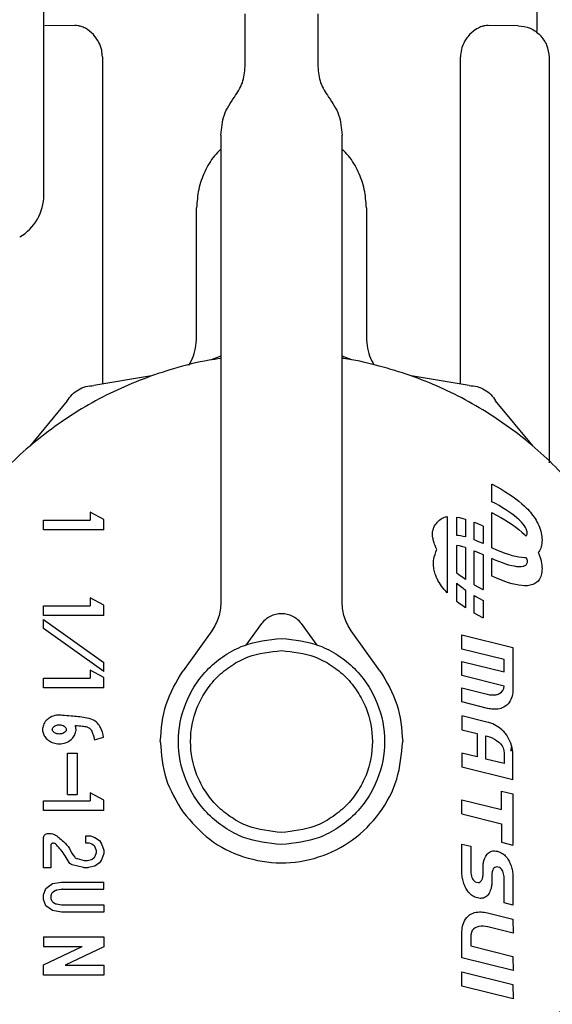
# Model space of a CAD drawing. Units: inches. Extents: x 0.4 to 16.6, y 0.2 to 10.8.
# Drawn here: x 6 to 6.1, y 5.5 to 5.6 of the extents above; entities that cross this region are included whole.
import ezdxf

# ---------------------------------------------------------------- set-up
doc = ezdxf.new("R2010")
doc.units = ezdxf.units.IN
doc.header["$MEASUREMENT"] = 0
doc.layers.add('WH', color=7, linetype='Continuous')

msp = doc.modelspace()

# ---------------------------------------------------------------- linework, layer by layer
at = {"layer": 'WH', "linetype": 'Continuous', "lineweight": 25}
for p, q in [((6.035634, 5.571526), (6.035634, 5.641272)), ((6.035634, 5.571526), (6.035634, 5.641272)), ((6.075693, 5.584794), (6.075693, 5.593531)), ((6.051972, 5.581943), (6.051972, 5.586217)), ((6.057878, 5.586217), (6.057878, 5.581943)), ((6.038154, 5.585276), (6.03571, 5.585255)), ((6.07414, 5.585255), (6.071697, 5.585277)), ((6.057878, 5.584325), (6.057878, 5.584324)), ((6.075583, 5.584794), (6.075622, 5.584767)), ((6.040383, 5.582737), (6.040383, 5.556166)), ((6.069467, 5.556164), (6.069467, 5.582737)), ((6.076677, 5.549795), (6.076677, 5.582696)), ((6.050004, 5.576375), (6.050004, 5.53845)), ((6.059847, 5.53845), (6.059847, 5.576375)), ((6.048036, 5.560204), (6.048036, 5.570469)), ((6.061815, 5.570469), (6.061815, 5.560204)), ((6.050004, 5.558432), (6.04921, 5.558136)), ((6.060628, 5.558136), (6.059847, 5.558427)), ((6.044376, 5.556841), (6.039678, 5.556047)), ((6.07016, 5.556047), (6.065462, 5.556841)), ((6.037525, 5.554803), (6.034487, 5.551132)), ((6.075351, 5.551132), (6.072314, 5.554803)), ((6.072008, 5.546625), (6.072008, 5.548051)), ((6.072008, 5.548051), (6.072027, 5.548041)), ((6.072027, 5.548041), (6.072388, 5.547851)), ((6.072388, 5.547851), (6.072732, 5.547659)), ((6.072732, 5.547659), (6.07306, 5.547465)), ((6.07306, 5.547465), (6.073371, 5.547269)), ((6.072291, 5.546476), (6.072008, 5.546625)), ((6.073371, 5.547269), (6.073665, 5.547071)), ((6.073665, 5.547071), (6.073943, 5.546871)), ((6.073943, 5.546871), (6.074203, 5.546669)), ((6.074203, 5.546669), (6.074445, 5.546466)), ((6.07259, 5.54631), (6.072291, 5.546476)), ((6.072874, 5.546143), (6.07259, 5.54631)), ((6.073143, 5.545976), (6.072874, 5.546143)), ((6.073394, 5.545809), (6.073143, 5.545976)), ((6.074445, 5.546466), (6.074671, 5.546261)), ((6.074671, 5.546261), (6.074795, 5.54614)), ((6.074795, 5.54614), (6.074915, 5.546017)), ((6.074915, 5.546017), (6.075028, 5.545893)), ((6.075028, 5.545893), (6.075136, 5.545768)), ((6.035598, 5.544352), (6.035598, 5.54514)), ((6.035598, 5.54514), (6.039383, 5.54514)), ((6.040504, 5.545192), (6.039383, 5.54579)), ((6.039383, 5.54579), (6.039383, 5.54514)), ((6.040504, 5.544352), (6.040504, 5.545192)), ((6.068374, 5.545428), (6.068374, 5.539238)), ((6.069158, 5.543892), (6.069158, 5.545383)), ((6.069158, 5.545383), (6.069369, 5.545343)), ((6.069369, 5.545343), (6.069645, 5.545274)), ((6.069645, 5.545274), (6.06987, 5.545208)), ((6.06987, 5.545208), (6.06987, 5.543763)), ((6.072008, 5.545745), (6.072027, 5.545735)), ((6.072008, 5.542892), (6.072008, 5.545745)), ((6.072027, 5.545735), (6.072388, 5.545546)), ((6.072388, 5.545546), (6.072732, 5.545353)), ((6.072732, 5.545353), (6.07306, 5.545159)), ((6.07306, 5.545159), (6.073371, 5.544963)), ((6.073629, 5.545643), (6.073394, 5.545809)), ((6.073847, 5.545477), (6.073629, 5.545643)), ((6.074046, 5.545312), (6.073847, 5.545477)), ((6.074226, 5.545149), (6.074046, 5.545312)), ((6.074401, 5.544973), (6.074226, 5.545149)), ((6.075136, 5.545768), (6.075239, 5.545642)), ((6.075239, 5.545642), (6.075336, 5.545515)), ((6.075336, 5.545515), (6.075427, 5.545388)), ((6.075427, 5.545388), (6.075512, 5.54526)), ((6.075512, 5.54526), (6.075592, 5.545131)), ((6.075592, 5.545131), (6.075665, 5.545002)), ((6.040504, 5.544352), (6.035598, 5.544352)), ((6.070583, 5.544958), (6.070919, 5.54482)), ((6.070583, 5.543525), (6.070583, 5.544958)), ((6.070919, 5.54482), (6.071278, 5.544661)), ((6.071278, 5.544661), (6.071295, 5.544653)), ((6.071295, 5.544653), (6.071295, 5.543226)), ((6.073371, 5.544963), (6.073665, 5.544765)), ((6.073665, 5.544765), (6.073943, 5.544565)), ((6.073943, 5.544565), (6.074203, 5.544363)), ((6.074203, 5.544363), (6.074445, 5.54416)), ((6.074542, 5.544815), (6.074401, 5.544973)), ((6.074651, 5.544672), (6.074542, 5.544815)), ((6.074733, 5.544545), (6.074651, 5.544672)), ((6.074792, 5.544433), (6.074733, 5.544545)), ((6.074831, 5.544336), (6.074792, 5.544433)), ((6.074855, 5.544253), (6.074831, 5.544336)), ((6.074867, 5.544184), (6.074855, 5.544253)), ((6.075665, 5.545002), (6.075743, 5.544852)), ((6.075743, 5.544852), (6.075812, 5.544701)), ((6.075812, 5.544701), (6.075874, 5.544549)), ((6.075874, 5.544549), (6.075929, 5.544397)), ((6.075929, 5.544397), (6.075975, 5.544245)), ((6.075975, 5.544245), (6.076012, 5.544094)), ((6.069262, 5.543885), (6.069158, 5.543892)), ((6.069462, 5.543857), (6.069262, 5.543885)), ((6.06968, 5.543812), (6.069462, 5.543857)), ((6.06987, 5.543763), (6.06968, 5.543812)), ((6.070717, 5.543474), (6.070583, 5.543525)), ((6.071015, 5.543351), (6.070717, 5.543474)), ((6.074445, 5.54416), (6.074671, 5.543955)), ((6.074671, 5.543955), (6.074795, 5.543834)), ((6.074795, 5.543834), (6.074799, 5.54383)), ((6.074799, 5.54383), (6.074831, 5.543879)), ((6.074831, 5.543879), (6.074855, 5.543938)), ((6.074855, 5.543938), (6.074867, 5.543995)), ((6.074872, 5.544128), (6.074867, 5.544184)), ((6.074867, 5.543995), (6.074872, 5.544045)), ((6.074872, 5.544085), (6.074872, 5.544128)), ((6.074872, 5.544045), (6.074872, 5.544085)), ((6.076012, 5.544094), (6.076042, 5.543943)), ((6.076042, 5.543943), (6.076063, 5.543793)), ((6.076063, 5.543793), (6.076076, 5.543645)), ((6.076076, 5.543645), (6.07608, 5.543499)), ((6.07608, 5.543499), (6.076076, 5.543357)), ((6.069158, 5.540831), (6.069158, 5.543077)), ((6.069369, 5.543037), (6.069158, 5.543077)), ((6.069645, 5.542968), (6.069369, 5.543037)), ((6.06987, 5.542902), (6.069645, 5.542968)), ((6.06987, 5.542902), (6.06987, 5.540318)), ((6.070583, 5.539879), (6.070583, 5.542652)), ((6.070583, 5.542652), (6.070919, 5.542514)), ((6.071295, 5.543226), (6.071015, 5.543351)), ((6.072008, 5.542892), (6.072025, 5.542884)), ((6.072025, 5.542884), (6.072384, 5.542725)), ((6.072384, 5.542725), (6.072727, 5.542585)), ((6.075872, 5.542648), (6.07581, 5.542557)), ((6.075927, 5.542747), (6.075872, 5.542648)), ((6.075973, 5.542855), (6.075927, 5.542747)), ((6.076012, 5.542969), (6.075973, 5.542855)), ((6.076042, 5.543091), (6.076012, 5.542969)), ((6.076063, 5.543221), (6.076042, 5.543091)), ((6.076076, 5.543357), (6.076063, 5.543221)), ((6.070919, 5.542514), (6.071278, 5.542355)), ((6.071278, 5.542355), (6.071295, 5.542347)), ((6.071295, 5.542347), (6.071295, 5.539494)), ((6.072008, 5.540586), (6.072008, 5.542013)), ((6.072288, 5.541889), (6.072008, 5.542013)), ((6.072586, 5.541765), (6.072288, 5.541889)), ((6.072727, 5.542585), (6.073053, 5.542462)), ((6.073053, 5.542462), (6.073364, 5.542357)), ((6.073364, 5.542357), (6.073657, 5.542271)), ((6.073657, 5.542271), (6.073934, 5.542203)), ((6.073934, 5.542203), (6.074194, 5.542152)), ((6.074194, 5.542152), (6.074437, 5.54212)), ((6.074437, 5.54212), (6.074662, 5.542107)), ((6.074662, 5.542107), (6.074787, 5.542107)), ((6.074787, 5.542107), (6.074799, 5.542108)), ((6.074799, 5.542108), (6.074831, 5.54203)), ((6.074831, 5.54203), (6.074855, 5.541947)), ((6.074855, 5.541947), (6.074867, 5.541878)), ((6.074867, 5.541878), (6.074872, 5.541822)), ((6.074872, 5.541822), (6.074872, 5.541779)), ((6.07581, 5.542557), (6.075763, 5.542502)), ((6.075763, 5.542502), (6.075812, 5.542395)), ((6.075812, 5.542395), (6.075874, 5.542243)), ((6.075874, 5.542243), (6.075929, 5.542091)), ((6.075929, 5.542091), (6.075975, 5.541939)), ((6.075975, 5.541939), (6.076012, 5.541788)), ((6.072869, 5.541657), (6.072586, 5.541765)), ((6.073137, 5.541565), (6.072869, 5.541657)), ((6.073388, 5.541488), (6.073137, 5.541565)), ((6.073623, 5.541427), (6.073388, 5.541488)), ((6.07384, 5.541382), (6.073623, 5.541427)), ((6.07404, 5.541354), (6.07384, 5.541382)), ((6.074222, 5.541342), (6.07404, 5.541354)), ((6.074398, 5.541348), (6.074222, 5.541342)), ((6.074539, 5.541372), (6.074398, 5.541348)), ((6.074649, 5.541409), (6.074539, 5.541372)), ((6.074732, 5.541458), (6.074649, 5.541409)), ((6.074791, 5.541513), (6.074732, 5.541458)), ((6.074831, 5.541573), (6.074791, 5.541513)), ((6.074855, 5.541633), (6.074831, 5.541573)), ((6.074867, 5.541689), (6.074855, 5.541633)), ((6.074872, 5.541739), (6.074867, 5.541689)), ((6.074872, 5.541779), (6.074872, 5.541739)), ((6.076012, 5.541788), (6.076042, 5.541637)), ((6.076042, 5.541637), (6.076063, 5.541488)), ((6.076063, 5.541488), (6.076076, 5.54134)), ((6.076076, 5.541051), (6.076063, 5.540915)), ((6.076076, 5.54134), (6.07608, 5.541193)), ((6.07608, 5.541193), (6.076076, 5.541051)), ((6.06936, 5.540674), (6.069158, 5.540831)), ((6.069637, 5.540475), (6.06936, 5.540674)), ((6.06987, 5.540318), (6.069637, 5.540475)), ((6.072025, 5.540578), (6.072008, 5.540586)), ((6.072384, 5.54042), (6.072025, 5.540578)), ((6.072727, 5.540279), (6.072384, 5.54042)), ((6.073053, 5.540156), (6.072727, 5.540279)), ((6.07581, 5.540251), (6.075755, 5.540186)), ((6.075872, 5.540342), (6.07581, 5.540251)), ((6.075927, 5.540442), (6.075872, 5.540342)), ((6.075973, 5.540549), (6.075927, 5.540442)), ((6.076012, 5.540664), (6.075973, 5.540549)), ((6.076042, 5.540786), (6.076012, 5.540664)), ((6.076063, 5.540915), (6.076042, 5.540786)), ((6.069158, 5.540017), (6.069257, 5.539927)), ((6.069158, 5.538526), (6.069158, 5.540017)), ((6.069257, 5.539927), (6.069456, 5.539763)), ((6.069456, 5.539763), (6.069673, 5.539597)), ((6.069673, 5.539597), (6.06987, 5.539457)), ((6.06987, 5.539457), (6.06987, 5.538012)), ((6.070583, 5.539879), (6.070915, 5.539694)), ((6.070915, 5.539694), (6.071276, 5.539504)), ((6.071276, 5.539504), (6.071295, 5.539494)), ((6.073364, 5.540052), (6.073053, 5.540156)), ((6.073657, 5.539965), (6.073364, 5.540052)), ((6.073934, 5.539897), (6.073657, 5.539965)), ((6.074194, 5.539847), (6.073934, 5.539897)), ((6.074437, 5.539815), (6.074194, 5.539847)), ((6.074662, 5.539801), (6.074437, 5.539815)), ((6.074787, 5.539802), (6.074662, 5.539801)), ((6.074907, 5.539809), (6.074787, 5.539802)), ((6.075021, 5.539822), (6.074907, 5.539809)), ((6.07513, 5.539842), (6.075021, 5.539822)), ((6.075232, 5.539868), (6.07513, 5.539842)), ((6.07533, 5.5399), (6.075232, 5.539868)), ((6.075421, 5.539939), (6.07533, 5.5399)), ((6.075507, 5.539984), (6.075421, 5.539939)), ((6.075587, 5.540036), (6.075507, 5.539984)), ((6.075661, 5.540093), (6.075587, 5.540036)), ((6.075755, 5.540186), (6.075661, 5.540093)), ((6.039383, 5.538834), (6.039383, 5.538184)), ((6.040504, 5.538237), (6.039383, 5.538834)), ((6.070583, 5.539005), (6.070712, 5.538929)), ((6.070583, 5.537573), (6.070583, 5.539005)), ((6.070712, 5.538929), (6.071012, 5.538764)), ((6.071012, 5.538764), (6.071295, 5.538615)), ((6.035598, 5.537397), (6.035598, 5.538184)), ((6.035598, 5.538184), (6.039383, 5.538184)), ((6.040504, 5.537397), (6.040504, 5.538237)), ((6.06936, 5.538369), (6.069158, 5.538526)), ((6.069637, 5.538169), (6.06936, 5.538369)), ((6.06987, 5.538012), (6.069637, 5.538169)), ((6.071295, 5.538615), (6.071295, 5.537189)), ((6.040504, 5.537397), (6.035598, 5.537397)), ((6.035598, 5.536336), (6.035598, 5.53706)), ((6.035598, 5.53706), (6.040504, 5.533573)), ((6.070915, 5.537388), (6.070583, 5.537573)), ((6.071276, 5.537198), (6.070915, 5.537388)), ((6.071295, 5.537189), (6.071276, 5.537198)), ((6.040504, 5.532848), (6.035598, 5.536336)), ((6.052058, 5.534981), (6.053326, 5.536747)), ((6.056524, 5.536747), (6.057792, 5.534981)), ((6.049265, 5.536153), (6.046931, 5.532904)), ((6.06292, 5.532904), (6.060586, 5.536153)), ((6.069578, 5.534667), (6.069573, 5.535811)), ((6.069573, 5.535811), (6.073723, 5.534781)), ((6.073005, 5.533811), (6.069578, 5.534667)), ((6.073723, 5.534781), (6.073723, 5.531307)), ((6.040504, 5.532848), (6.040504, 5.533573)), ((6.069578, 5.532519), (6.069573, 5.533663)), ((6.069573, 5.533663), (6.073005, 5.532813)), ((6.073005, 5.532813), (6.073005, 5.533811)), ((6.035598, 5.531512), (6.035598, 5.5323)), ((6.035598, 5.5323), (6.039383, 5.5323)), ((6.039383, 5.53295), (6.039383, 5.5323)), ((6.040504, 5.532352), (6.039383, 5.53295)), ((6.040504, 5.531512), (6.040504, 5.532352)), ((6.072998, 5.531669), (6.069578, 5.532519)), ((6.040504, 5.531512), (6.035598, 5.531512)), ((6.069578, 5.530382), (6.069573, 5.531512)), ((6.069573, 5.531512), (6.071632, 5.531)), ((6.072897, 5.531311), (6.072967, 5.531473)), ((6.072967, 5.531473), (6.072998, 5.531669)), ((6.071632, 5.531), (6.071806, 5.530963)), ((6.071806, 5.530963), (6.071987, 5.530943)), ((6.071987, 5.530943), (6.072169, 5.530943)), ((6.072169, 5.530943), (6.072346, 5.530965)), ((6.072346, 5.530965), (6.072513, 5.531011)), ((6.072513, 5.531011), (6.072665, 5.531082)), ((6.072665, 5.531082), (6.072795, 5.531182)), ((6.072795, 5.531182), (6.072897, 5.531311)), ((6.073611, 5.530714), (6.073555, 5.530581)), ((6.073655, 5.530852), (6.073611, 5.530714)), ((6.073689, 5.530993), (6.073655, 5.530852)), ((6.073711, 5.531138), (6.073689, 5.530993)), ((6.073723, 5.531307), (6.073711, 5.531138)), ((6.071659, 5.529856), (6.069578, 5.530382)), ((6.071777, 5.52983), (6.071659, 5.529856)), ((6.072738, 5.529847), (6.072621, 5.529816)), ((6.072854, 5.529888), (6.072738, 5.529847)), ((6.072986, 5.52995), (6.072854, 5.529888)), ((6.0731, 5.530025), (6.072986, 5.52995)), ((6.073215, 5.530118), (6.0731, 5.530025)), ((6.073318, 5.530221), (6.073215, 5.530118)), ((6.073409, 5.530333), (6.073318, 5.530221)), ((6.073488, 5.530454), (6.073409, 5.530333)), ((6.073555, 5.530581), (6.073488, 5.530454)), ((6.069573, 5.529245), (6.069578, 5.528107)), ((6.071606, 5.528738), (6.069573, 5.529245)), ((6.071897, 5.529808), (6.071777, 5.52983)), ((6.072018, 5.529792), (6.071897, 5.529808)), ((6.072139, 5.529782), (6.072018, 5.529792)), ((6.07226, 5.529779), (6.072139, 5.529782)), ((6.072381, 5.529783), (6.07226, 5.529779)), ((6.072502, 5.529795), (6.072381, 5.529783)), ((6.072621, 5.529816), (6.072502, 5.529795)), ((6.071766, 5.528694), (6.071606, 5.528738)), ((6.071921, 5.528644), (6.071766, 5.528694)), ((6.072073, 5.528586), (6.071921, 5.528644)), ((6.07222, 5.52852), (6.072073, 5.528586)), ((6.072362, 5.528446), (6.07222, 5.52852)), ((6.0725, 5.528364), (6.072362, 5.528446)), ((6.072632, 5.528274), (6.0725, 5.528364)), ((6.072759, 5.528174), (6.072632, 5.528274)), ((6.039744, 5.527301), (6.040482, 5.527509)), ((6.069578, 5.528107), (6.070802, 5.527804)), ((6.070802, 5.527804), (6.070802, 5.525919)), ((6.071522, 5.527621), (6.071632, 5.527591)), ((6.071522, 5.525741), (6.071522, 5.527621)), ((6.071632, 5.527591), (6.071827, 5.527531)), ((6.071827, 5.527531), (6.072022, 5.527454)), ((6.072022, 5.527454), (6.072213, 5.527361)), ((6.072881, 5.528064), (6.072759, 5.528174)), ((6.072997, 5.527945), (6.072881, 5.528064)), ((6.073056, 5.527878), (6.072997, 5.527945)), ((6.073113, 5.527807), (6.073056, 5.527878)), ((6.073213, 5.527671), (6.073113, 5.527807)), ((6.073308, 5.527521), (6.073213, 5.527671)), ((6.073396, 5.527361), (6.073308, 5.527521)), ((6.072213, 5.527361), (6.072394, 5.527251)), ((6.072394, 5.527251), (6.072562, 5.527124)), ((6.072562, 5.527124), (6.072709, 5.52698)), ((6.072709, 5.52698), (6.072833, 5.526818)), ((6.072833, 5.526818), (6.072927, 5.526639)), ((6.072927, 5.526639), (6.072986, 5.526441)), ((6.073477, 5.527192), (6.073396, 5.527361)), ((6.073548, 5.527017), (6.073477, 5.527192)), ((6.073609, 5.526838), (6.073548, 5.527017)), ((6.073588, 5.526744), (6.073555, 5.526389)), ((6.073658, 5.526658), (6.073609, 5.526838)), ((6.073695, 5.526479), (6.073658, 5.526658)), ((6.03755, 5.522866), (6.03755, 5.526223)), ((6.03755, 5.526223), (6.038337, 5.526223)), ((6.038337, 5.526223), (6.038337, 5.522866)), ((6.069573, 5.526221), (6.069578, 5.525077)), ((6.070802, 5.525919), (6.069573, 5.526221)), ((6.072986, 5.526441), (6.073005, 5.526225)), ((6.073005, 5.526225), (6.073005, 5.525369)), ((6.073717, 5.526303), (6.073695, 5.526479)), ((6.073723, 5.526133), (6.073717, 5.526303)), ((6.073723, 5.524046), (6.073723, 5.526133)), ((6.073723, 5.524046), (6.069578, 5.525077)), ((6.073005, 5.525369), (6.071522, 5.525741)), ((6.03755, 5.522866), (6.038337, 5.522866)), ((6.039383, 5.523002), (6.039383, 5.522352)), ((6.040503, 5.522405), (6.039383, 5.523002)), ((6.072779, 5.523144), (6.073716, 5.522912)), ((6.072779, 5.521642), (6.072779, 5.523144)), ((6.073716, 5.522912), (6.073716, 5.518761)), ((6.035597, 5.521565), (6.035597, 5.522352)), ((6.035597, 5.522352), (6.039383, 5.522352)), ((6.040503, 5.521565), (6.040503, 5.522405)), ((6.069578, 5.52129), (6.069573, 5.52244)), ((6.069573, 5.52244), (6.072779, 5.521642)), ((6.040503, 5.521565), (6.035597, 5.521565)), ((6.069578, 5.52129), (6.072779, 5.520495)), ((6.072779, 5.520495), (6.072779, 5.518993)), ((6.035991, 5.519702), (6.036149, 5.519702)), ((6.039048, 5.518915), (6.039048, 5.519505)), ((6.039048, 5.519505), (6.039411, 5.519505)), ((6.039411, 5.519505), (6.039774, 5.519376)), ((6.035597, 5.516923), (6.035597, 5.519309)), ((6.036188, 5.518718), (6.036188, 5.516923)), ((6.039275, 5.518915), (6.039048, 5.518915)), ((6.039341, 5.518903), (6.039275, 5.518915)), ((6.039473, 5.518856), (6.039341, 5.518903)), ((6.039521, 5.518831), (6.039473, 5.518856)), ((6.039712, 5.518696), (6.039521, 5.518831)), ((6.039774, 5.519376), (6.040138, 5.519118)), ((6.040138, 5.519118), (6.040319, 5.51886)), ((6.040319, 5.51886), (6.0405, 5.518343)), ((6.069573, 5.518842), (6.070298, 5.518664)), ((6.069578, 5.516413), (6.069573, 5.518842)), ((6.070298, 5.518664), (6.070298, 5.51659)), ((6.072779, 5.518993), (6.073716, 5.518761)), ((6.039773, 5.517819), (6.039798, 5.517867)), ((6.039897, 5.51828), (6.039784, 5.518601)), ((6.039798, 5.517867), (6.039897, 5.518149)), ((6.0405, 5.518085), (6.040319, 5.517569)), ((6.0405, 5.518343), (6.0405, 5.518085)), ((6.071456, 5.517755), (6.071506, 5.517853)), ((6.071506, 5.517853), (6.071563, 5.517945)), ((6.071563, 5.517945), (6.071628, 5.51803)), ((6.071628, 5.51803), (6.071702, 5.518105)), ((6.071702, 5.518105), (6.071785, 5.518169)), ((6.071785, 5.518169), (6.071879, 5.51822)), ((6.071879, 5.51822), (6.071982, 5.518257)), ((6.071982, 5.518257), (6.072097, 5.518279)), ((6.072097, 5.518279), (6.072187, 5.518284)), ((6.072187, 5.518284), (6.072229, 5.518282)), ((6.072229, 5.518282), (6.072338, 5.518273)), ((6.072338, 5.518273), (6.072456, 5.518252)), ((6.072456, 5.518252), (6.072563, 5.51822)), ((6.072563, 5.51822), (6.072665, 5.518181)), ((6.072665, 5.518181), (6.072762, 5.518135)), ((6.072762, 5.518135), (6.072854, 5.518081)), ((6.072854, 5.518081), (6.072942, 5.518021)), ((6.072942, 5.518021), (6.073024, 5.517954)), ((6.073024, 5.517954), (6.073101, 5.51788)), ((6.073101, 5.51788), (6.073174, 5.517801)), ((6.038844, 5.516929), (6.037932, 5.517145)), ((6.038321, 5.517659), (6.038913, 5.517519)), ((6.038913, 5.517519), (6.038958, 5.517514)), ((6.038958, 5.517514), (6.039137, 5.517514)), ((6.039137, 5.517514), (6.039183, 5.517519)), ((6.039183, 5.517519), (6.039489, 5.517592)), ((6.039774, 5.517052), (6.039252, 5.516929)), ((6.039489, 5.517592), (6.039557, 5.517623)), ((6.039557, 5.517623), (6.039685, 5.517713)), ((6.039685, 5.517713), (6.039732, 5.517761)), ((6.039732, 5.517761), (6.039773, 5.517819)), ((6.040138, 5.517311), (6.039774, 5.517052)), ((6.040319, 5.517569), (6.040138, 5.517311)), ((6.071293, 5.516981), (6.071294, 5.517067)), ((6.071294, 5.517067), (6.071301, 5.517152)), ((6.071301, 5.517152), (6.07131, 5.517235)), ((6.07131, 5.517235), (6.071323, 5.517316)), ((6.071323, 5.517316), (6.071338, 5.517395)), ((6.071338, 5.517395), (6.071356, 5.517472)), ((6.071356, 5.517472), (6.071377, 5.517548)), ((6.071377, 5.517548), (6.071414, 5.517653)), ((6.071414, 5.517653), (6.071456, 5.517755)), ((6.073174, 5.517801), (6.073243, 5.517715)), ((6.073243, 5.517715), (6.073306, 5.517624)), ((6.073306, 5.517624), (6.073356, 5.517543)), ((6.073356, 5.517543), (6.073403, 5.517458)), ((6.073403, 5.517458), (6.073448, 5.517366)), ((6.073448, 5.517366), (6.07349, 5.517271)), ((6.07349, 5.517271), (6.073529, 5.517173)), ((6.073529, 5.517173), (6.073566, 5.517073)), ((6.073566, 5.517073), (6.0736, 5.516971)), ((6.036188, 5.516923), (6.035597, 5.516923)), ((6.038889, 5.516923), (6.038844, 5.516929)), ((6.039206, 5.516923), (6.038889, 5.516923)), ((6.039252, 5.516929), (6.039206, 5.516923)), ((6.069589, 5.516261), (6.069578, 5.516413)), ((6.069602, 5.51616), (6.069589, 5.516261)), ((6.070298, 5.51659), (6.070303, 5.516479)), ((6.070303, 5.516479), (6.070318, 5.516363)), ((6.070318, 5.516363), (6.070343, 5.516245)), ((6.071281, 5.516214), (6.071286, 5.516253)), ((6.071286, 5.516253), (6.071289, 5.516293)), ((6.071289, 5.516293), (6.071292, 5.516334)), ((6.071292, 5.516334), (6.071293, 5.516376)), ((6.071293, 5.516376), (6.071293, 5.516981)), ((6.072005, 5.51637), (6.072004, 5.51633)), ((6.072004, 5.51633), (6.072004, 5.515737)), ((6.072007, 5.516411), (6.072005, 5.51637)), ((6.07201, 5.516451), (6.072007, 5.516411)), ((6.072015, 5.516491), (6.07201, 5.516451)), ((6.072021, 5.516532), (6.072015, 5.516491)), ((6.072028, 5.516572), (6.072021, 5.516532)), ((6.072038, 5.516611), (6.072028, 5.516572)), ((6.072048, 5.51665), (6.072038, 5.516611)), ((6.072061, 5.516689), (6.072048, 5.51665)), ((6.072079, 5.516734), (6.072061, 5.516689)), ((6.072123, 5.516821), (6.072079, 5.516734)), ((6.07218, 5.516891), (6.072123, 5.516821)), ((6.072247, 5.516944), (6.07218, 5.516891)), ((6.072324, 5.516974), (6.072247, 5.516944)), ((6.07241, 5.516985), (6.072324, 5.516974)), ((6.07252, 5.516967), (6.07241, 5.516985)), ((6.07262, 5.516935), (6.07252, 5.516967)), ((6.072706, 5.516882), (6.07262, 5.516935)), ((6.07278, 5.516812), (6.072706, 5.516882)), ((6.072842, 5.516728), (6.07278, 5.516812)), ((6.072892, 5.516634), (6.072842, 5.516728)), ((6.072932, 5.516532), (6.072892, 5.516634)), ((6.072962, 5.516426), (6.072932, 5.516532)), ((6.072982, 5.51632), (6.072962, 5.516426)), ((6.072994, 5.516216), (6.072982, 5.51632)), ((6.0736, 5.516971), (6.07363, 5.516869)), ((6.07363, 5.516869), (6.073656, 5.516766)), ((6.073656, 5.516766), (6.073678, 5.516663)), ((6.073678, 5.516663), (6.073695, 5.51656)), ((6.073695, 5.51656), (6.073708, 5.516458)), ((6.073708, 5.516458), (6.073713, 5.516383)), ((6.073713, 5.516383), (6.073716, 5.516307)), ((6.073716, 5.516307), (6.073716, 5.513876)), ((6.035779, 5.515245), (6.036324, 5.515632)), ((6.036324, 5.515632), (6.03705, 5.515761)), ((6.03705, 5.515761), (6.0405, 5.515761)), ((6.0405, 5.515171), (6.0405, 5.515761)), ((6.06962, 5.516058), (6.069602, 5.51616)), ((6.069642, 5.515955), (6.06962, 5.516058)), ((6.069667, 5.515852), (6.069642, 5.515955)), ((6.069697, 5.51575), (6.069667, 5.515852)), ((6.06973, 5.515649), (6.069697, 5.51575)), ((6.069767, 5.515549), (6.06973, 5.515649)), ((6.069806, 5.515452), (6.069767, 5.515549)), ((6.069849, 5.515357), (6.069806, 5.515452)), ((6.070343, 5.516245), (6.07038, 5.516131)), ((6.07038, 5.516131), (6.070428, 5.516024)), ((6.070428, 5.516024), (6.07049, 5.515927)), ((6.07049, 5.515927), (6.070566, 5.515846)), ((6.070566, 5.515846), (6.070656, 5.515782)), ((6.070656, 5.515782), (6.070763, 5.515741)), ((6.070763, 5.515741), (6.070886, 5.515726)), ((6.070886, 5.515726), (6.070972, 5.515735)), ((6.070972, 5.515735), (6.07105, 5.515767)), ((6.07105, 5.515767), (6.071117, 5.515818)), ((6.071117, 5.515818), (6.071173, 5.51589)), ((6.071173, 5.51589), (6.071221, 5.515981)), ((6.071221, 5.515981), (6.071235, 5.516021)), ((6.071235, 5.516021), (6.071248, 5.516059)), ((6.071248, 5.516059), (6.071259, 5.516098)), ((6.071259, 5.516098), (6.071268, 5.516136)), ((6.071268, 5.516136), (6.071275, 5.516175)), ((6.071275, 5.516175), (6.071281, 5.516214)), ((6.071986, 5.515483), (6.071974, 5.515402)), ((6.071995, 5.515566), (6.071986, 5.515483)), ((6.072002, 5.515651), (6.071995, 5.515566)), ((6.072004, 5.515737), (6.072002, 5.515651)), ((6.072998, 5.516119), (6.072994, 5.516216)), ((6.072998, 5.514059), (6.072998, 5.516119)), ((6.035597, 5.514729), (6.035779, 5.515245)), ((6.035597, 5.514341), (6.035597, 5.514729)), ((6.036232, 5.514754), (6.03621, 5.514691)), ((6.036486, 5.515023), (6.036376, 5.514944)), ((6.037068, 5.515165), (6.036645, 5.515089)), ((6.037137, 5.515171), (6.0405, 5.515171)), ((6.069893, 5.515265), (6.069849, 5.515357)), ((6.069941, 5.515179), (6.069893, 5.515265)), ((6.06999, 5.5151), (6.069941, 5.515179)), ((6.070052, 5.515009), (6.06999, 5.5151)), ((6.070119, 5.514923), (6.070052, 5.515009)), ((6.070192, 5.514843), (6.070119, 5.514923)), ((6.07027, 5.514768), (6.070192, 5.514843)), ((6.070354, 5.5147), (6.07027, 5.514768)), ((6.070442, 5.514639), (6.070354, 5.5147)), ((6.07167, 5.514688), (6.071597, 5.514613)), ((6.071734, 5.514772), (6.07167, 5.514688)), ((6.07179, 5.514864), (6.071734, 5.514772)), ((6.071839, 5.514962), (6.07179, 5.514864)), ((6.071881, 5.515064), (6.071839, 5.514962)), ((6.071918, 5.51517), (6.071881, 5.515064)), ((6.07194, 5.515246), (6.071918, 5.51517)), ((6.071958, 5.515323), (6.07194, 5.515246)), ((6.071974, 5.515402), (6.071958, 5.515323)), ((6.035779, 5.513825), (6.035597, 5.514341)), ((6.036188, 5.51456), (6.036188, 5.514509)), ((6.03621, 5.514379), (6.036232, 5.514316)), ((6.036376, 5.514125), (6.036486, 5.514047)), ((6.036645, 5.51398), (6.037068, 5.513905)), ((6.037137, 5.513899), (6.0405, 5.513899)), ((6.0405, 5.513899), (6.0405, 5.513309)), ((6.070535, 5.514584), (6.070442, 5.514639)), ((6.070632, 5.514537), (6.070535, 5.514584)), ((6.070734, 5.514498), (6.070632, 5.514537)), ((6.07084, 5.514468), (6.070734, 5.514498)), ((6.070958, 5.514447), (6.07084, 5.514468)), ((6.071067, 5.514436), (6.070958, 5.514447)), ((6.07111, 5.514434), (6.071067, 5.514436)), ((6.071201, 5.51444), (6.07111, 5.514434)), ((6.071317, 5.514461), (6.071201, 5.51444)), ((6.071421, 5.514498), (6.071317, 5.514461)), ((6.071514, 5.514549), (6.071421, 5.514498)), ((6.071597, 5.514613), (6.071514, 5.514549)), ((6.073716, 5.513876), (6.072998, 5.514059)), ((6.036324, 5.513438), (6.035779, 5.513825)), ((6.03705, 5.513309), (6.036324, 5.513438)), ((6.0405, 5.513309), (6.03705, 5.513309)), ((6.070076, 5.512987), (6.0702, 5.513088)), ((6.0702, 5.513088), (6.070279, 5.513141)), ((6.070279, 5.513141), (6.070362, 5.513185)), ((6.070362, 5.513185), (6.070481, 5.513238)), ((6.070481, 5.513238), (6.070606, 5.513278)), ((6.070606, 5.513278), (6.070733, 5.513307)), ((6.070733, 5.513307), (6.070863, 5.513325)), ((6.070863, 5.513325), (6.070994, 5.513333)), ((6.070994, 5.513333), (6.071126, 5.513332)), ((6.071126, 5.513332), (6.071258, 5.513323)), ((6.071258, 5.513323), (6.071389, 5.513307)), ((6.071389, 5.513307), (6.071518, 5.513285)), ((6.071518, 5.513285), (6.071645, 5.513257)), ((6.071645, 5.513257), (6.073723, 5.512739)), ((6.069629, 5.512191), (6.06967, 5.51234)), ((6.06967, 5.51234), (6.069724, 5.512485)), ((6.069724, 5.512485), (6.069791, 5.512623)), ((6.069791, 5.512623), (6.069872, 5.512753)), ((6.069872, 5.512753), (6.069966, 5.512875)), ((6.069966, 5.512875), (6.070076, 5.512987)), ((6.073723, 5.512739), (6.073731, 5.511599)), ((6.069573, 5.509599), (6.069578, 5.511724)), ((6.069578, 5.511724), (6.069583, 5.511881)), ((6.069583, 5.511881), (6.0696, 5.512037)), ((6.0696, 5.512037), (6.069629, 5.512191)), ((6.070302, 5.511479), (6.070298, 5.511389)), ((6.070344, 5.511666), (6.070302, 5.511479)), ((6.07042, 5.511821), (6.070344, 5.511666)), ((6.070524, 5.511945), (6.07042, 5.511821)), ((6.070652, 5.51204), (6.070524, 5.511945)), ((6.070799, 5.512109), (6.070652, 5.51204)), ((6.07096, 5.512153), (6.070799, 5.512109)), ((6.07113, 5.512174), (6.07096, 5.512153)), ((6.071306, 5.512174), (6.07113, 5.512174)), ((6.071481, 5.512155), (6.071306, 5.512174)), ((6.071652, 5.512118), (6.071481, 5.512155)), ((6.071671, 5.512113), (6.071652, 5.512118)), ((6.073731, 5.511599), (6.071671, 5.512113)), ((6.035597, 5.511324), (6.035597, 5.510537)), ((6.035597, 5.511324), (6.040499, 5.511324)), ((6.040499, 5.511324), (6.040499, 5.510495)), ((6.070298, 5.511389), (6.070298, 5.510571)), ((6.035597, 5.509043), (6.03875, 5.510537)), ((6.035597, 5.510537), (6.03875, 5.510537)), ((6.040499, 5.510495), (6.037347, 5.509001)), ((6.070298, 5.510571), (6.073723, 5.509719)), ((6.073731, 5.508569), (6.069573, 5.509599)), ((6.073723, 5.509719), (6.073731, 5.508569)), ((6.035597, 5.508213), (6.035597, 5.509043)), ((6.037347, 5.509001), (6.040499, 5.509001)), ((6.040499, 5.509001), (6.040499, 5.508213)), ((6.069578, 5.507318), (6.069573, 5.508462)), ((6.069573, 5.508462), (6.073723, 5.507433)), ((6.040499, 5.508213), (6.035597, 5.508213)), ((6.073731, 5.506283), (6.069578, 5.507318)), ((6.073723, 5.507433), (6.073731, 5.506283))]:
    msp.add_line(p, q, dxfattribs=at)
msp.add_arc((6.031697, 5.571526), 0.003937, 300, 0, dxfattribs=at)
for points, knots in [([(6.039651, 5.58454), (6.039437, 5.584731), (6.039113, 5.58502), (6.038683, 5.585195), (6.0384, 5.585267), (6.038236, 5.585273), (6.038155, 5.585277)], [0, 0, 0, 0, 0.442092, 0.670382, 0.837674, 1, 1, 1, 1]), ([(6.071696, 5.585277), (6.071615, 5.585273), (6.07145, 5.585266), (6.071147, 5.58519), (6.070716, 5.585007), (6.070394, 5.584716), (6.070199, 5.58454)], [0, 0, 0, 0, 0.162598, 0.330574, 0.596748, 1, 1, 1, 1]), ([(6.07414, 5.585255), (6.074477, 5.585218), (6.07515, 5.585143), (6.075674, 5.584713), (6.075936, 5.584498)], [0, 0, 0, 0, 0.499993, 1, 1, 1, 1]), ([(6.040383, 5.582737), (6.040371, 5.58292), (6.040343, 5.583336), (6.040093, 5.583992), (6.039811, 5.584342), (6.039651, 5.58454)], [0, 0, 0, 0, 0.253175, 0.57744, 1, 1, 1, 1]), ([(6.070199, 5.58454), (6.070103, 5.584427), (6.069854, 5.584136), (6.069574, 5.583567), (6.069472, 5.583035), (6.069468, 5.582782), (6.069467, 5.582737)], [0, 0, 0, 0, 0.2513817, 0.6482238, 0.9374874, 1, 1, 1, 1]), ([(6.076677, 5.582696), (6.076642, 5.583033), (6.076573, 5.583707), (6.076148, 5.584234), (6.075936, 5.584498)], [0, 0, 0, 0, 0.500006, 1, 1, 1, 1]), ([(6.051098, 5.579468), (6.05135, 5.579843), (6.051853, 5.580593), (6.051933, 5.581493), (6.051972, 5.581943)], [0, 0, 0, 0, 0.5000046, 1, 1, 1, 1]), ([(6.057878, 5.581943), (6.057918, 5.581493), (6.057997, 5.580593), (6.058501, 5.579843), (6.058753, 5.579468)], [0, 0, 0, 0, 0.4999954, 1, 1, 1, 1]), ([(6.050004, 5.576375), (6.050054, 5.576937), (6.050153, 5.578062), (6.050783, 5.578999), (6.051098, 5.579468)], [0, 0, 0, 0, 0.500003, 1, 1, 1, 1]), ([(6.058753, 5.579468), (6.059068, 5.578999), (6.059698, 5.578062), (6.059797, 5.576937), (6.059847, 5.576375)], [0, 0, 0, 0, 0.499997, 1, 1, 1, 1]), ([(6.050004, 5.575231), (6.049825, 5.575058), (6.049282, 5.574534), (6.048655, 5.573423), (6.04813, 5.571989), (6.048067, 5.570976), (6.048036, 5.570469)], [0, 0, 0, 0, 0.140698, 0.427122, 0.713549, 1, 1, 1, 1]), ([(6.061815, 5.570469), (6.061783, 5.570976), (6.06172, 5.571989), (6.061195, 5.573423), (6.060568, 5.574534), (6.060025, 5.575058), (6.059847, 5.575231)], [0, 0, 0, 0, 0.286452, 0.572878, 0.859302, 1, 1, 1, 1]), ([(6.047412, 5.557715), (6.047544, 5.557959), (6.047959, 5.558724), (6.048005, 5.559604), (6.048036, 5.560204)], [0, 0, 0, 0, 0.318024, 1, 1, 1, 1]), ([(6.061815, 5.560204), (6.061846, 5.559604), (6.06189, 5.558735), (6.062298, 5.557979), (6.062424, 5.557746)], [0, 0, 0, 0, 0.690893, 1, 1, 1, 1]), ([(6.050004, 5.558241), (6.049682, 5.558199), (6.048383, 5.558028), (6.045418, 5.557263), (6.042034, 5.555998), (6.038188, 5.553945), (6.034609, 5.551425), (6.030875, 5.547731), (6.028316, 5.544179), (6.026226, 5.540354), (6.024942, 5.537097), (6.024077, 5.533722), (6.02364, 5.531147), (6.023343, 5.527675), (6.023463, 5.524613), (6.023897, 5.521597), (6.02434, 5.519467), (6.02533, 5.516126), (6.027084, 5.512115), (6.029478, 5.508451), (6.032297, 5.505126), (6.03552, 5.502165), (6.03919, 5.499778), (6.04311, 5.497873), (6.046424, 5.496744), (6.049815, 5.496049), (6.052367, 5.495726), (6.054067, 5.495686), (6.054919, 5.495666)], [0, 0, 0, 0, 0.01037, 0.04184, 0.097512, 0.125276, 0.180948, 0.23662, 0.292292, 0.320056, 0.375728, 0.403492, 0.431255, 0.459019, 0.514691, 0.528564, 0.556327, 0.584091, 0.639763, 0.695435, 0.723199, 0.778871, 0.834543, 0.862307, 0.917978, 0.945742, 0.972782, 1, 1, 1, 1]), ([(6.054919, 5.495666), (6.055905, 5.495693), (6.057876, 5.495746), (6.060807, 5.496178), (6.064424, 5.497037), (6.067803, 5.49833), (6.07165, 5.500378), (6.075229, 5.5029), (6.078963, 5.506593), (6.081523, 5.510145), (6.083612, 5.51397), (6.084896, 5.517227), (6.085761, 5.520603), (6.086198, 5.523177), (6.086495, 5.526649), (6.086375, 5.529711), (6.085941, 5.532727), (6.085498, 5.534857), (6.084508, 5.538199), (6.082754, 5.542209), (6.08036, 5.545873), (6.077541, 5.549198), (6.074318, 5.55216), (6.070648, 5.554545), (6.066729, 5.556456), (6.063409, 5.557548), (6.060808, 5.558149), (6.059896, 5.558259), (6.059847, 5.558265)], [0, 0, 0, 0, 0.031473, 0.062946, 0.094419, 0.150097, 0.177863, 0.233541, 0.289218, 0.344896, 0.372662, 0.42834, 0.456106, 0.483873, 0.511639, 0.567316, 0.581191, 0.608957, 0.636723, 0.692401, 0.748078, 0.775845, 0.831522, 0.8872, 0.914966, 0.970644, 0.99841, 1, 1, 1, 1]), ([(6.037525, 5.554803), (6.037647, 5.554984), (6.037891, 5.555345), (6.03842, 5.555739), (6.039026, 5.556001), (6.039461, 5.556032), (6.039678, 5.556047)], [0, 0, 0, 0, 0.250015, 0.499989, 0.749989, 1, 1, 1, 1]), ([(6.07016, 5.556047), (6.070377, 5.556031), (6.070812, 5.556001), (6.071418, 5.555739), (6.071948, 5.555346), (6.072192, 5.554984), (6.072314, 5.554803)], [0, 0, 0, 0, 0.250018, 0.499996, 0.749977, 1, 1, 1, 1]), ([(6.067539, 5.542738), (6.067502, 5.54282), (6.067408, 5.543029), (6.06729, 5.543345), (6.067184, 5.543778), (6.067177, 5.544185), (6.067325, 5.544623), (6.067524, 5.544917), (6.06784, 5.545211), (6.068114, 5.54537), (6.068328, 5.545417), (6.068374, 5.545428)], [0, 0, 0, 0, 0.0815512, 0.2080784, 0.3046348, 0.4862343, 0.5657968, 0.7214847, 0.8015782, 0.9569072, 1, 1, 1, 1]), ([(6.068374, 5.539238), (6.068221, 5.539412), (6.067923, 5.539752), (6.067621, 5.540228), (6.067423, 5.540669), (6.067306, 5.54107), (6.067256, 5.54152), (6.067274, 5.542095), (6.067435, 5.542484), (6.067539, 5.542738)], [0, 0, 0, 0, 0.180798, 0.351634, 0.436901, 0.556264, 0.675633, 0.788504, 1, 1, 1, 1]), ([(6.050004, 5.53845), (6.049971, 5.538038), (6.049905, 5.537215), (6.049478, 5.536507), (6.049265, 5.536153)], [0, 0, 0, 0, 0.499996, 1, 1, 1, 1]), ([(6.060586, 5.536153), (6.060372, 5.536507), (6.059946, 5.537215), (6.05988, 5.538038), (6.059847, 5.53845)], [0, 0, 0, 0, 0.500004, 1, 1, 1, 1]), ([(6.053326, 5.536747), (6.053426, 5.536867), (6.053625, 5.537107), (6.05402, 5.537366), (6.054459, 5.53753), (6.054925, 5.537585), (6.055392, 5.53753), (6.055831, 5.537366), (6.056226, 5.537107), (6.056425, 5.536867), (6.056524, 5.536747)], [0, 0, 0, 0, 0.125078, 0.249994, 0.375153, 0.5, 0.624847, 0.750006, 0.874922, 1, 1, 1, 1]), ([(6.054925, 5.518796), (6.053873, 5.518908), (6.052254, 5.51908), (6.050306, 5.520124), (6.048967, 5.521203), (6.047881, 5.522543), (6.04687, 5.524491), (6.046357, 5.527162), (6.04687, 5.529834), (6.047881, 5.531781), (6.048967, 5.533122), (6.050306, 5.534201), (6.052254, 5.535244), (6.053873, 5.535416), (6.054925, 5.535528)], [0, 0, 0, 0, 0.119746, 0.184185, 0.249998, 0.315817, 0.380271, 0.5, 0.619729, 0.684183, 0.750001, 0.815815, 0.880254, 1, 1, 1, 1]), ([(6.054925, 5.535528), (6.055978, 5.535416), (6.057597, 5.535244), (6.059545, 5.534201), (6.060883, 5.533122), (6.06197, 5.531781), (6.062981, 5.529834), (6.063493, 5.527162), (6.062981, 5.524491), (6.06197, 5.522543), (6.060883, 5.521203), (6.059545, 5.520124), (6.057597, 5.51908), (6.055978, 5.518908), (6.054925, 5.518796)], [0, 0, 0, 0, 0.119746, 0.184185, 0.249999, 0.315817, 0.380271, 0.5, 0.619728, 0.684183, 0.750002, 0.815815, 0.880254, 1, 1, 1, 1]), ([(6.054925, 5.51978), (6.053997, 5.519879), (6.052568, 5.520031), (6.050849, 5.520952), (6.049668, 5.521904), (6.04871, 5.523087), (6.047818, 5.524805), (6.047365, 5.527162), (6.047818, 5.529519), (6.04871, 5.531238), (6.049668, 5.532421), (6.050849, 5.533373), (6.052568, 5.534294), (6.053997, 5.534445), (6.054925, 5.534544)], [0, 0, 0, 0, 0.119746, 0.184186, 0.249998, 0.315818, 0.38027, 0.5, 0.619729, 0.684182, 0.750001, 0.815814, 0.880254, 1, 1, 1, 1]), ([(6.054925, 5.534544), (6.055854, 5.534445), (6.057282, 5.534294), (6.059001, 5.533373), (6.060182, 5.532421), (6.061141, 5.531238), (6.062033, 5.529519), (6.062485, 5.527162), (6.062033, 5.524805), (6.061141, 5.523087), (6.060182, 5.521904), (6.059001, 5.520952), (6.057282, 5.520031), (6.055854, 5.519879), (6.054925, 5.51978)], [0, 0, 0, 0, 0.119746, 0.184185, 0.249998, 0.315817, 0.380272, 0.5, 0.619729, 0.684182, 0.750002, 0.815814, 0.880254, 1, 1, 1, 1]), ([(6.045083, 5.527162), (6.045166, 5.528192), (6.045331, 5.53025), (6.046398, 5.532019), (6.046931, 5.532904)], [0, 0, 0, 0, 0.500002, 1, 1, 1, 1]), ([(6.06292, 5.532904), (6.063453, 5.532019), (6.064519, 5.53025), (6.064685, 5.528192), (6.064767, 5.527162)], [0, 0, 0, 0, 0.5000025, 1, 1, 1, 1]), ([(6.037132, 5.529288), (6.036974, 5.529298), (6.036636, 5.529322), (6.036168, 5.529164), (6.035792, 5.528879), (6.035569, 5.528521), (6.035504, 5.528135), (6.035573, 5.527781), (6.035751, 5.527472), (6.036031, 5.527216), (6.036414, 5.527032), (6.03689, 5.526957), (6.037404, 5.527038), (6.037836, 5.527278), (6.038122, 5.527616), (6.038227, 5.527914), (6.038252, 5.528207), (6.038213, 5.528367), (6.038186, 5.528476)], [0, 0, 0, 0, 0.0725848, 0.1552075, 0.2209425, 0.2870053, 0.3446285, 0.3972949, 0.4500582, 0.5061479, 0.569972, 0.6433896, 0.7248742, 0.8056905, 0.8653328, 0.9251717, 0.9483696, 1, 1, 1, 1]), ([(6.040482, 5.527509), (6.040419, 5.527779), (6.040321, 5.528195), (6.039998, 5.528681), (6.039562, 5.528973), (6.03882, 5.52914), (6.037986, 5.529212), (6.037367, 5.529267), (6.037132, 5.529288)], [0, 0, 0, 0, 0.195463, 0.300294, 0.405187, 0.559032, 0.833139, 1, 1, 1, 1]), ([(6.036313, 5.528145), (6.036316, 5.528118), (6.036323, 5.528058), (6.036383, 5.527963), (6.036499, 5.527862), (6.03668, 5.527787), (6.036912, 5.52776), (6.037136, 5.5278), (6.037308, 5.527891), (6.037403, 5.527987), (6.037447, 5.528072), (6.037459, 5.52815), (6.037443, 5.528233), (6.037384, 5.528329), (6.037265, 5.52843), (6.037066, 5.528511), (6.036811, 5.528531), (6.03658, 5.528472), (6.036426, 5.528372), (6.036348, 5.528279), (6.036316, 5.528202), (6.036314, 5.52816), (6.036313, 5.528145)], [0, 0, 0, 0, 0.027198, 0.060632, 0.110208, 0.180808, 0.254435, 0.343796, 0.405903, 0.447943, 0.478178, 0.500086, 0.527288, 0.56122, 0.611094, 0.682828, 0.774112, 0.864799, 0.918275, 0.957178, 0.985164, 1, 1, 1, 1]), ([(6.038186, 5.528476), (6.038379, 5.528454), (6.038694, 5.528417), (6.039084, 5.528376), (6.039332, 5.52826), (6.039471, 5.5281), (6.039587, 5.527886), (6.039667, 5.527617), (6.039719, 5.527407), (6.039744, 5.527301)], [0, 0, 0, 0, 0.2622543, 0.4284267, 0.5257579, 0.623581, 0.707788, 0.853086, 1, 1, 1, 1]), ([(6.045083, 5.527162), (6.045165, 5.526133), (6.045331, 5.524074), (6.046398, 5.522305), (6.046931, 5.521421)], [0, 0, 0, 0, 0.5000079, 1, 1, 1, 1]), ([(6.046931, 5.521421), (6.047611, 5.520637), (6.04897, 5.51907), (6.051804, 5.517665), (6.054888, 5.517154), (6.057991, 5.517637), (6.060793, 5.519056), (6.063, 5.52127), (6.064484, 5.524063), (6.064673, 5.526129), (6.064768, 5.527162)], [0, 0, 0, 0, 0.1250962, 0.2500064, 0.3748988, 0.5000016, 0.6251166, 0.7499812, 0.874908, 1, 1, 1, 1]), ([(6.035597, 5.519309), (6.035603, 5.519361), (6.035614, 5.519464), (6.035708, 5.519592), (6.035836, 5.519685), (6.035939, 5.519697), (6.035991, 5.519702)], [0, 0, 0, 0, 0.251505, 0.500156, 0.750003, 1, 1, 1, 1]), ([(6.036149, 5.519702), (6.036207, 5.519696), (6.036327, 5.519684), (6.036569, 5.519581), (6.036864, 5.519363), (6.037283, 5.519003), (6.03776, 5.518493), (6.037941, 5.517922), (6.038217, 5.517697), (6.038287, 5.517672), (6.038321, 5.517659)], [0, 0, 0, 0, 0.055893, 0.117264, 0.253847, 0.411921, 0.657677, 0.928238, 0.964866, 1, 1, 1, 1]), ([(6.036407, 5.518914), (6.036393, 5.518914), (6.036365, 5.518916), (6.036325, 5.518907), (6.036287, 5.51889), (6.036253, 5.518865), (6.036225, 5.518834), (6.036204, 5.518799), (6.036191, 5.518759), (6.036189, 5.518732), (6.036188, 5.518718)], [0, 0, 0, 0, 0.127761, 0.249713, 0.37213, 0.500476, 0.628883, 0.751174, 0.872994, 1, 1, 1, 1]), ([(6.036651, 5.518791), (6.036615, 5.518823), (6.036545, 5.518885), (6.036453, 5.518904), (6.036407, 5.518914)], [0, 0, 0, 0, 0.500058, 1, 1, 1, 1]), ([(6.037932, 5.517145), (6.037889, 5.517163), (6.037789, 5.517204), (6.037583, 5.517457), (6.037306, 5.518051), (6.036908, 5.518501), (6.036651, 5.518791)], [0, 0, 0, 0, 0.065841, 0.151754, 0.452597, 1, 1, 1, 1]), ([(6.039784, 5.518601), (6.039776, 5.518619), (6.039759, 5.518656), (6.039728, 5.518683), (6.039712, 5.518696)], [0, 0, 0, 0, 0.498972, 1, 1, 1, 1]), ([(6.039897, 5.518149), (6.039902, 5.518171), (6.039914, 5.518214), (6.039902, 5.518258), (6.039897, 5.51828)], [0, 0, 0, 0, 0.498763, 1, 1, 1, 1]), ([(6.03621, 5.514691), (6.036206, 5.514678), (6.036198, 5.514653), (6.03619, 5.514609), (6.036189, 5.514578), (6.036188, 5.51456)], [0, 0, 0, 0, 0.301949, 0.603743, 1, 1, 1, 1]), ([(6.036376, 5.514944), (6.036358, 5.51493), (6.036322, 5.514902), (6.03627, 5.514839), (6.036247, 5.514787), (6.036232, 5.514754)], [0, 0, 0, 0, 0.288962, 0.56001, 1, 1, 1, 1]), ([(6.036645, 5.515089), (6.036628, 5.515086), (6.036595, 5.515078), (6.036541, 5.515057), (6.036506, 5.515035), (6.036486, 5.515023)], [0, 0, 0, 0, 0.295456, 0.59108, 1, 1, 1, 1]), ([(6.037137, 5.515171), (6.03713, 5.515171), (6.037114, 5.51517), (6.037091, 5.515168), (6.037076, 5.515166), (6.037068, 5.515165)], [0, 0, 0, 0, 0.328982, 0.663333, 1, 1, 1, 1]), ([(6.036188, 5.514509), (6.036188, 5.514496), (6.036189, 5.514469), (6.036196, 5.514425), (6.036205, 5.514395), (6.03621, 5.514379)], [0, 0, 0, 0, 0.301972, 0.603745, 1, 1, 1, 1]), ([(6.036232, 5.514316), (6.036241, 5.514294), (6.036259, 5.514252), (6.036304, 5.514185), (6.036348, 5.514148), (6.036376, 5.514125)], [0, 0, 0, 0, 0.289027, 0.560266, 1, 1, 1, 1]), ([(6.036486, 5.514047), (6.0365, 5.514038), (6.036529, 5.514019), (6.036582, 5.513995), (6.036622, 5.513986), (6.036645, 5.51398)], [0, 0, 0, 0, 0.295322, 0.591167, 1, 1, 1, 1]), ([(6.037068, 5.513905), (6.037076, 5.513904), (6.037091, 5.513902), (6.037114, 5.5139), (6.037129, 5.513899), (6.037137, 5.513899)], [0, 0, 0, 0, 0.328169, 0.6634, 1, 1, 1, 1])]:
    msp.add_open_spline(points, degree=3, knots=knots, dxfattribs=at)

doc.saveas('drawing.dxf')
